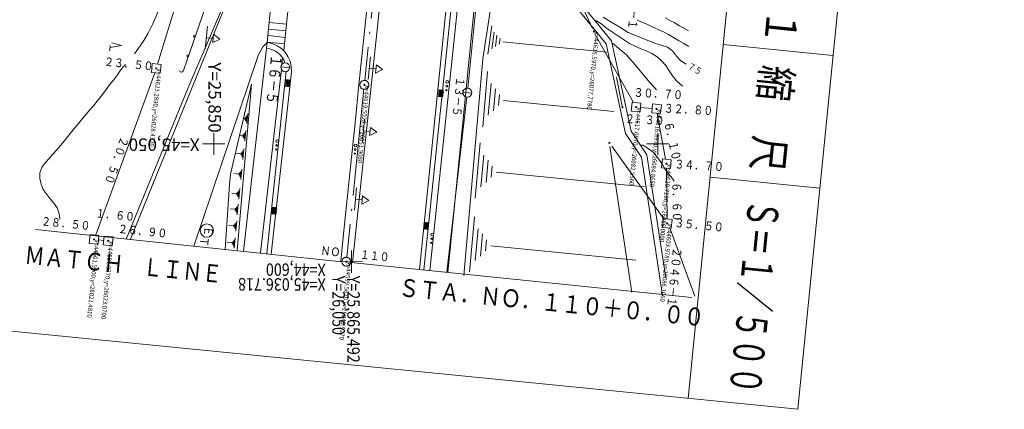
# Model space of a CAD drawing. Extents: x 25732 to 25939, y 45020 to 45272.
# Drawn here: x 25828 to 25939, y 45020 to 45064 of the extents above; entities that cross this region are included whole.
import ezdxf

# ---------------------------------------------------------------- set-up
doc = ezdxf.new("R2010")
doc.units = 0
doc.linetypes.add('long dashed dotted', pattern=[15.25, 12, -1.5, 0.25, -1.5])
for name, color, linetype, lineweight in [('\\M+587ED\\M+59698', 3, 'Continuous', 0), ('\\M+5A5BF\\M+5A5A4\\M+5A5C8\\M+5A5EB', 6, 'Continuous', 0), ('道路平面図', 7, 'Continuous', 5)]:
    doc.layers.add(name, color=color, linetype=linetype, lineweight=lineweight)
doc.styles.add('\\M+5A3CD\\M+5A3D3 \\M+5A5B4\\M+5A5B7\\M+5A5C3\\M+5A5AF', font='MS Gothic.ttf')

msp = doc.modelspace()

# ---------------------------------------------------------------- linework, layer by layer
at = {"layer": '\\M+587ED\\M+59698', "linetype": 'Continuous', "lineweight": 13}
for p, q in [((25926.66, 45255.27), (25903.41, 45021.36)), ((25939, 45254.04), (25915.76, 45020.13)), ((25919.71, 45059.93), (25907.37, 45061.16)), ((25918.23, 45045.01), (25905.88, 45046.23)), ((25915.76, 45020.13), (25731.88, 45038.4))]:
    msp.add_line(p, q, dxfattribs=at)
at = {"layer": '道路平面図', "linetype": 'Continuous', "lineweight": 13}
for p, q in [((25846.58, 45058.24), (25854.05, 45079.77)), ((25880.87, 45078.46), (25878.6, 45056.26)), ((25892.65, 45062.97), (25885.45, 45078.47)), ((25843.67, 45058.97), (25849.44, 45077.59)), ((25865.64, 45036.66), (25869.93, 45077.47)), ((25878.7, 45077.23), (25874.34, 45035.74)), ((25880.5, 45076.93), (25878.45, 45056.55)), ((25877.24, 45075.77), (25873.16, 45035.85)), ((25877.83, 45075.71), (25873.65, 45035.81)), ((25882.68, 45075.51), (25880.31, 45059.55)), ((25882.87, 45075.18), (25894.17, 45061.25)), ((25883.38, 45075.6), (25894.77, 45061.57)), ((25857.01, 45071.31), (25856, 45061.36)), ((25859.03, 45071.7), (25857.89, 45060.48)), ((25847.08, 45056.22), (25852.48, 45068.82)), ((25851.59, 45066.29), (25840.62, 45039.27)), ((25866.92, 45062.29), (25867.27, 45065.49)), ((25843.75, 45064.9), (25843.15, 45063.51)), ((25893.84, 45064.26), (25894.46, 45063.86)), ((25900.84, 45064.17), (25901.43, 45063.83)), ((25842.87, 45062.98), (25842.6, 45062.44)), ((25843.15, 45063.51), (25842.87, 45062.98)), ((25849.3, 45063.22), (25849.05, 45060.7)), ((25856.18, 45062.91), (25858.11, 45062.72)), ((25856.26, 45063.66), (25858.18, 45063.47)), ((25880.84, 45060.09), (25881.31, 45063.28)), ((25892.81, 45063.96), (25893.11, 45063.84)), ((25893.11, 45063.84), (25893.7, 45063.46)), ((25893.7, 45063.46), (25894.22, 45063)), ((25894.22, 45063), (25896.25, 45061.67)), ((25894.46, 45063.86), (25895.08, 45063.48)), ((25895.08, 45063.48), (25895.71, 45063.11)), ((25895.71, 45063.11), (25896.65, 45062.54)), ((25897.67, 45063.92), (25897.94, 45063.8)), ((25897.94, 45063.8), (25898.85, 45063.42)), ((25898.85, 45063.42), (25899.45, 45063.14)), ((25899.45, 45063.14), (25900.05, 45062.86)), ((25901.43, 45063.83), (25901.82, 45063.63)), ((25901.82, 45063.63), (25902.44, 45063.29)), ((25902.44, 45063.29), (25903.45, 45062.72)), ((25842.6, 45062.44), (25842.14, 45061.63)), ((25849.18, 45061.94), (25849.92, 45061.87)), ((25849.88, 45061.4), (25849.97, 45062.33)), ((25850.67, 45061.79), (25849.88, 45061.4)), ((25850.67, 45061.79), (25849.97, 45062.33)), ((25856.11, 45062.17), (25858.04, 45061.97)), ((25866.3, 45056.29), (25866.92, 45062.29)), ((25881.3, 45060.7), (25881.58, 45062.56)), ((25881.71, 45060.95), (25881.89, 45062.21)), ((25882.14, 45061.19), (25882.23, 45061.84)), ((25897.26, 45054.66), (25892.96, 45062.31)), ((25896.65, 45062.54), (25897.32, 45062.26)), ((25897.32, 45062.26), (25898.31, 45061.84)), ((25898.31, 45061.84), (25899.67, 45061.33)), ((25900.05, 45062.86), (25900.62, 45062.59)), ((25900.62, 45062.59), (25901.18, 45062.28)), ((25901.18, 45062.28), (25901.78, 45061.97)), ((25901.78, 45061.97), (25902.34, 45061.63)), ((25838.35, 45061.07), (25838.29, 45060.45)), ((25839.63, 45061.04), (25838.33, 45060.85)), ((25838.54, 45061.36), (25839.63, 45061.04)), ((25841.81, 45061.13), (25841.45, 45060.64)), ((25842.14, 45061.63), (25841.81, 45061.13)), ((25856, 45061.39), (25853.36, 45037.91)), ((25855.54, 45060.9), (25855.01, 45059.92)), ((25856, 45061.39), (25855.54, 45060.9)), ((25856.03, 45061.42), (25857.96, 45061.23)), ((25882.54, 45061.46), (25894.27, 45060.3)), ((25894.17, 45061.25), (25896.37, 45051.17)), ((25894.77, 45061.57), (25897, 45051.42)), ((25894.81, 45061.37), (25895.07, 45061.16)), ((25895.07, 45061.16), (25895.65, 45060.69)), ((25895.65, 45060.69), (25896.46, 45059.99)), ((25896.25, 45061.67), (25896.81, 45061.3)), ((25896.81, 45061.3), (25897.44, 45060.99)), ((25897.44, 45060.99), (25898.07, 45060.7)), ((25898.07, 45060.7), (25898.71, 45060.45)), ((25899.67, 45061.33), (25900.37, 45061.1)), ((25900.37, 45061.1), (25901.07, 45060.88)), ((25901.07, 45060.88), (25901.66, 45060.47)), ((25902.34, 45061.63), (25902.91, 45061.29)), ((25902.91, 45061.29), (25903.47, 45060.96)), ((25841.45, 45060.64), (25841.08, 45060.11)), ((25855.01, 45059.92), (25847.76, 45038.5)), ((25857.74, 45059.65), (25857.67, 45058.93)), ((25867.65, 45059.77), (25867.4, 45057.25)), ((25896.46, 45059.99), (25896.97, 45059.43)), ((25898.71, 45060.45), (25899.34, 45060.17)), ((25899.34, 45060.17), (25899.93, 45059.8)), ((25899.93, 45059.8), (25900.45, 45059.31)), ((25901.66, 45060.47), (25902.1, 45059.87)), ((25902.1, 45059.87), (25902.59, 45059.35)), ((25839.84, 45058.69), (25839.44, 45058.17)), ((25840.05, 45058.92), (25839.84, 45058.69)), ((25843.08, 45059.03), (25842.98, 45058.03)), ((25844.07, 45058.93), (25843.08, 45059.03)), ((25843.97, 45057.94), (25844.07, 45058.93)), ((25857.55, 45058.66), (25858.54, 45058.56)), ((25867.52, 45058.49), (25868.27, 45058.42)), ((25868.22, 45057.95), (25868.31, 45058.88)), ((25869.01, 45058.34), (25868.31, 45058.88)), ((25880.31, 45059.55), (25878.15, 45035.2)), ((25896.97, 45059.43), (25897.45, 45058.88)), ((25897.45, 45058.88), (25899.08, 45056.9)), ((25900.45, 45059.31), (25900.9, 45058.79)), ((25900.9, 45058.79), (25901.28, 45058.22)), ((25902.59, 45059.35), (25903.17, 45058.94)), ((25836.74, 45039.75), (25843.35, 45058)), ((25839.08, 45057.64), (25838.68, 45057.11)), ((25839.44, 45058.17), (25839.08, 45057.64)), ((25842.98, 45058.03), (25843.97, 45057.94)), ((25857.62, 45058.37), (25855.28, 45037.72)), ((25858.16, 45058.16), (25855.97, 45037.65)), ((25858.75, 45058.1), (25856.47, 45037.6)), ((25869.01, 45058.34), (25868.22, 45057.95)), ((25880.28, 45051.92), (25880.83, 45058.14)), ((25896.03, 45054.06), (25895.34, 45057.49)), ((25901.28, 45058.22), (25901.66, 45057.65)), ((25901.66, 45057.65), (25902.11, 45057.1)), ((25838.28, 45056.62), (25837.89, 45056.09)), ((25838.68, 45057.11), (25838.28, 45056.62)), ((25851.89, 45046.57), (25854.25, 45056.7)), ((25854.25, 45056.7), (25852.64, 45037.98)), ((25858.58, 45056.42), (25858.06, 45056.48)), ((25858.18, 45056.46), (25858.07, 45056.63)), ((25858.24, 45056.46), (25858.08, 45056.76)), ((25858.43, 45056.44), (25858.1, 45056.97)), ((25858.34, 45056.45), (25858.1, 45056.88)), ((25858.49, 45056.43), (25858.12, 45057.1)), ((25858.58, 45056.42), (25858.13, 45057.22)), ((25858.66, 45057.17), (25858.13, 45057.22)), ((25858.6, 45056.55), (25858.22, 45057.21)), ((25858.61, 45056.67), (25858.28, 45057.21)), ((25858.62, 45056.77), (25858.38, 45057.2)), ((25858.63, 45056.89), (25858.47, 45057.19)), ((25858.64, 45057.02), (25858.56, 45057.18)), ((25865.97, 45052.68), (25866.3, 45056.29)), ((25878.45, 45056.55), (25876.36, 45035.53)), ((25880.91, 45053.21), (25881.23, 45056.79)), ((25899.08, 45056.9), (25899.84, 45056.07)), ((25902.11, 45057.1), (25902.77, 45056.47)), ((25837.49, 45055.56), (25836.88, 45054.81)), ((25837.89, 45056.09), (25837.49, 45055.56)), ((25840.13, 45039.28), (25847.08, 45056.22)), ((25875.81, 45055.28), (25875.28, 45055.33)), ((25875.4, 45055.32), (25875.29, 45055.49)), ((25875.46, 45055.32), (25875.3, 45055.61)), ((25875.56, 45055.31), (25875.32, 45055.74)), ((25875.65, 45055.3), (25875.33, 45055.83)), ((25875.71, 45055.29), (25875.34, 45055.96)), ((25875.81, 45055.28), (25875.35, 45056.08)), ((25875.88, 45056.03), (25875.35, 45056.08)), ((25875.82, 45055.41), (25875.44, 45056.07)), ((25875.83, 45055.53), (25875.51, 45056.07)), ((25875.84, 45055.62), (25875.6, 45056.06)), ((25875.85, 45055.75), (25875.69, 45056.05)), ((25875.86, 45055.87), (25875.79, 45056.04)), ((25878.5, 45055.27), (25876.24, 45035.55)), ((25878.06, 45055.81), (25879.05, 45055.71)), ((25881.49, 45053.71), (25881.71, 45056.2)), ((25882.05, 45054.29), (25882.17, 45055.53)), ((25836.49, 45054.31), (25836.06, 45053.82)), ((25836.88, 45054.81), (25836.49, 45054.31)), ((25882.64, 45054.86), (25895.05, 45053.63)), ((25896.03, 45054.06), (25895.95, 45054.13)), ((25896.03, 45054.06), (25896.1, 45054.15)), ((25897.1, 45054.68), (25897, 45053.68)), ((25898.09, 45054.58), (25897.1, 45054.68)), ((25898, 45053.58), (25898.09, 45054.58)), ((25899.35, 45053.98), (25898.05, 45054.08)), ((25899.4, 45054.48), (25899.31, 45053.49)), ((25900.4, 45054.38), (25899.4, 45054.48)), ((25900.3, 45053.39), (25900.4, 45054.38)), ((25835.64, 45053.33), (25835.21, 45052.84)), ((25836.06, 45053.82), (25835.64, 45053.33)), ((25853.53, 45052.97), (25853.51, 45052.72)), ((25853.64, 45053.08), (25853.59, 45052.59)), ((25853.71, 45053.17), (25853.64, 45052.49)), ((25853.83, 45053.41), (25853.71, 45052.23)), ((25897, 45053.68), (25898, 45053.58)), ((25899.31, 45053.49), (25900.3, 45053.39)), ((25900.86, 45048.28), (25899.93, 45053.42)), ((25834.39, 45051.82), (25833.99, 45051.33)), ((25834.81, 45052.31), (25834.39, 45051.82)), ((25835.21, 45052.84), (25834.81, 45052.31)), ((25853.46, 45052.85), (25853.36, 45052.86)), ((25865.66, 45049.88), (25865.97, 45052.68)), ((25866.98, 45052.73), (25866.73, 45050.22)), ((25867.55, 45050.92), (25867.65, 45051.85)), ((25868.35, 45051.31), (25867.65, 45051.85)), ((25833.57, 45050.83), (25833.17, 45050.31)), ((25833.99, 45051.33), (25833.57, 45050.83)), ((25850, 45051.25), (25850, 45048.75)), ((25853.23, 45050.93), (25852.92, 45050.96)), ((25853.31, 45051.04), (25853.28, 45050.79)), ((25853.41, 45051.16), (25853.36, 45050.66)), ((25853.49, 45051.25), (25853.42, 45050.56)), ((25853.6, 45051.49), (25853.49, 45050.3)), ((25866.85, 45051.46), (25867.6, 45051.39)), ((25868.35, 45051.31), (25867.55, 45050.92)), ((25896.37, 45051.17), (25898.15, 45048.51)), ((25897, 45051.42), (25898.77, 45048.77)), ((25900, 45051.25), (25900, 45048.75)), ((25832.74, 45049.82), (25832.32, 45049.32)), ((25833.17, 45050.31), (25832.74, 45049.82)), ((25851.25, 45050), (25848.75, 45050)), ((25864.96, 45043.11), (25865.66, 45049.88)), ((25879.45, 45043.87), (25880, 45050.09)), ((25897.08, 45033.26), (25894.59, 45049.68)), ((25894.82, 45049.72), (25900.67, 45041.57)), ((25898.03, 45049.84), (25898.32, 45049.85)), ((25898.32, 45049.85), (25898.79, 45049.55)), ((25901.25, 45050), (25898.75, 45050)), ((25831.89, 45048.83), (25831.47, 45048.34)), ((25832.32, 45049.32), (25831.89, 45048.83)), ((25852.5, 45048.93), (25853.03, 45048.87)), ((25853.1, 45048.99), (25853.08, 45048.74)), ((25853.21, 45049.11), (25853.16, 45048.61)), ((25853.28, 45049.19), (25853.21, 45048.51)), ((25853.4, 45049.43), (25853.28, 45048.25)), ((25880.08, 45045.15), (25880.4, 45048.73)), ((25898.15, 45048.51), (25900.53, 45032.92)), ((25898.77, 45048.77), (25900.89, 45034.93)), ((25898.79, 45049.55), (25899.49, 45049.04)), ((25899.49, 45049.04), (25899.86, 45048.59)), ((25899.86, 45048.59), (25900.19, 45048.15)), ((25831.04, 45047.85), (25830.64, 45047.32)), ((25831.47, 45048.34), (25831.04, 45047.85)), ((25880.66, 45045.66), (25880.88, 45048.15)), ((25881.22, 45046.23), (25881.34, 45047.48)), ((25900.19, 45048.15), (25900.52, 45047.68)), ((25900.52, 45048.31), (25900.42, 45047.31)), ((25901.51, 45048.21), (25900.52, 45048.31)), ((25900.52, 45047.68), (25900.78, 45047.18)), ((25901.42, 45047.22), (25901.51, 45048.21)), ((25830.64, 45047.32), (25830.43, 45046.75)), ((25830.43, 45046.75), (25830.43, 45046.09)), ((25851.78, 45045.42), (25851.89, 45046.57)), ((25852.28, 45046.66), (25852.81, 45046.6)), ((25852.88, 45046.72), (25852.86, 45046.47)), ((25852.99, 45046.84), (25852.94, 45046.34)), ((25853.06, 45046.92), (25852.99, 45046.24)), ((25853.17, 45047.16), (25853.06, 45045.98)), ((25881.81, 45046.8), (25898.48, 45045.15)), ((25900.42, 45047.31), (25901.42, 45047.22)), ((25900.78, 45047.18), (25901.11, 45046.68)), ((25901.04, 45041.54), (25900.98, 45047.26)), ((25901.11, 45046.68), (25901.48, 45046.27)), ((25901.48, 45046.27), (25901.84, 45045.79)), ((25830.43, 45046.09), (25830.58, 45045.45)), ((25830.58, 45045.45), (25830.81, 45044.86)), ((25851.27, 45038.09), (25851.78, 45045.42)), ((25830.81, 45044.86), (25831.58, 45043.81)), ((25852.03, 45044.45), (25852.56, 45044.4)), ((25852.63, 45044.52), (25852.61, 45044.27)), ((25852.74, 45044.63), (25852.69, 45044.13)), ((25852.81, 45044.72), (25852.74, 45044.03)), ((25852.92, 45044.96), (25852.81, 45043.78)), ((25866.09, 45045.03), (25865.84, 45042.52)), ((25866.66, 45043.22), (25866.76, 45044.15)), ((25867.46, 45043.61), (25866.76, 45044.15)), ((25831.58, 45043.81), (25832.01, 45043.33)), ((25832.01, 45043.33), (25832.36, 45042.79)), ((25852.63, 45042.95), (25852.56, 45042.26)), ((25852.75, 45043.19), (25852.63, 45042)), ((25864.57, 45039.5), (25864.96, 45043.11)), ((25865.96, 45043.76), (25866.71, 45043.69)), ((25867.46, 45043.61), (25866.66, 45043.22)), ((25832.36, 45042.79), (25832.58, 45042.17)), ((25832.58, 45042.17), (25832.68, 45041.53)), ((25851.85, 45042.68), (25852.38, 45042.63)), ((25852.45, 45042.74), (25852.43, 45042.49)), ((25852.56, 45042.86), (25852.51, 45042.36)), ((25857.03, 45042.07), (25856.51, 45042.12)), ((25856.63, 45042.11), (25856.52, 45042.28)), ((25856.69, 45042.1), (25856.53, 45042.4)), ((25856.79, 45042.09), (25856.55, 45042.53)), ((25856.88, 45042.08), (25856.56, 45042.62)), ((25856.94, 45042.08), (25856.57, 45042.74)), ((25857.03, 45042.07), (25856.58, 45042.87)), ((25857.11, 45042.82), (25856.58, 45042.87)), ((25857.05, 45042.19), (25856.67, 45042.86)), ((25857.06, 45042.32), (25856.74, 45042.85)), ((25857.07, 45042.41), (25856.83, 45042.84)), ((25857.08, 45042.54), (25856.92, 45042.83)), ((25857.09, 45042.66), (25857.02, 45042.83)), ((25851.7, 45040.84), (25852.23, 45040.79)), ((25852.3, 45040.91), (25852.28, 45040.66)), ((25852.41, 45041.02), (25852.36, 45040.52)), ((25852.48, 45041.11), (25852.41, 45040.42)), ((25852.6, 45041.35), (25852.48, 45040.17)), ((25873.89, 45040.4), (25873.65, 45040.83)), ((25873.98, 45040.39), (25873.66, 45040.92)), ((25874.05, 45040.38), (25873.67, 45041.05)), ((25874.14, 45040.37), (25873.68, 45041.17)), ((25874.21, 45041.12), (25873.68, 45041.17)), ((25874.15, 45040.5), (25873.78, 45041.16)), ((25874.16, 45040.62), (25873.84, 45041.16)), ((25874.17, 45040.72), (25873.93, 45041.15)), ((25874.18, 45040.84), (25874.03, 45041.14)), ((25874.2, 45040.96), (25874.12, 45041.13)), ((25878.81, 45035.58), (25879.37, 45041.8)), ((25900.61, 45041.58), (25900.51, 45040.59)), ((25901.6, 45041.48), (25900.61, 45041.58)), ((25901.5, 45040.49), (25901.6, 45041.48)), ((25829.92, 45040.36), (25864.42, 45036.72)), ((25836.08, 45039.78), (25835.98, 45038.79)), ((25837.08, 45039.68), (25836.08, 45039.78)), ((25836.98, 45038.69), (25837.08, 45039.68)), ((25837.67, 45039.62), (25837.57, 45038.63)), ((25838.66, 45039.53), (25837.67, 45039.62)), ((25874.14, 45040.37), (25873.61, 45040.43)), ((25873.73, 45040.41), (25873.63, 45040.58)), ((25873.8, 45040.41), (25873.64, 45040.71)), ((25879.44, 45036.86), (25879.77, 45040.44)), ((25880.03, 45037.37), (25880.24, 45039.86)), ((25900.51, 45040.59), (25901.5, 45040.49)), ((25904.17, 45032.87), (25901.37, 45040.44)), ((25835.98, 45038.79), (25836.98, 45038.69)), ((25837.62, 45039.13), (25837.03, 45039.19)), ((25837.57, 45038.63), (25838.56, 45038.53)), ((25838.56, 45038.53), (25838.66, 45039.53)), ((25851.51, 45038.91), (25852.04, 45038.86)), ((25852.11, 45038.98), (25852.09, 45038.73)), ((25852.22, 45039.09), (25852.17, 45038.6)), ((25852.29, 45039.18), (25852.22, 45038.5)), ((25852.41, 45039.42), (25852.29, 45038.24)), ((25864.3, 45036.8), (25864.57, 45039.5)), ((25880.59, 45037.94), (25880.71, 45039.19)), ((25881.18, 45038.51), (25897.53, 45036.89)), ((25865.5, 45035.49), (25865.5, 45038)), ((25866.75, 45036.71), (25864.25, 45036.77)), ((25903.81, 45032.72), (25865.45, 45036.65))]:
    msp.add_line(p, q, dxfattribs=at)
at = {"layer": '道路平面図', "linetype": 'long dashed dotted', "lineweight": 13}
for p, q in [((25868.97, 45076.03), (25867.01, 45057.13)), ((25866.91, 45056.13), (25864.97, 45037.23))]:
    msp.add_line(p, q, dxfattribs=at)
at = {"layer": '道路平面図', "linetype": 'Continuous', "lineweight": 13}
for centre, radius in [((25847.81, 45062.08), 0.0937), ((25892.8, 45062.64), 0.0625), ((25847.06, 45059.89), 0.0937), ((25843.53, 45058.48), 0.0625), ((25858.05, 45058.61), 0.5), ((25876.29, 45056.96), 0.156), ((25876.24, 45056.49), 0.0937), ((25878.55, 45055.76), 0.5), ((25876.19, 45056.03), 0.0625), ((25897.55, 45054.13), 0.0625), ((25899.85, 45053.93), 0.0625), ((25857.13, 45050.29), 0.156), ((25857.08, 45049.82), 0.0937), ((25865.97, 45049.82), 0.156), ((25894.54, 45050.1), 0.0625), ((25894.54, 45050.1), 0.0625), ((25857.04, 45049.36), 0.0625), ((25865.88, 45048.89), 0.0625), ((25865.92, 45049.35), 0.0937), ((25900.97, 45047.76), 0.0625), ((25849.22, 45040.24), 0.75), ((25901.05, 45041.03), 0.0625), ((25874.58, 45039.8), 0.156), ((25836.53, 45039.24), 0.0625), ((25838.12, 45039.08), 0.0625), ((25874.49, 45038.86), 0.0625), ((25874.54, 45039.33), 0.0937)]:
    msp.add_circle(centre, radius, dxfattribs=at)
at = {"layer": '道路平面図', "linetype": 'long dashed dotted', "lineweight": 13}
for centre, radius in [((25866.96, 45056.63), 0.5), ((25866.96, 45056.63), 0.0625), ((25864.92, 45036.73), 0.5), ((25864.92, 45036.73), 0.0625)]:
    msp.add_circle(centre, radius, dxfattribs=at)
at = {"layer": '道路平面図', "linetype": 'Continuous', "lineweight": 13}
for centre, radius, start, end in [((25855.73, 45058.34), 2.41, 18.5375, 85.0375), ((25855.66, 45058.32), 3.09, 356.0375, 83.7375), ((25846.36, 45058.26), 0.219, 186.8375, 350.6375)]:
    msp.add_arc(centre, radius, start, end, dxfattribs=at)

# ---------------------------------------------------------------- texts
at = {"layer": '\\M+5A5BF\\M+5A5A4\\M+5A5C8\\M+5A5EB', "linetype": 'Continuous', "lineweight": 13, "style": '\\M+5A3CD\\M+5A3D3 \\M+5A5B4\\M+5A5B7\\M+5A5C3\\M+5A5AF'}
for s, width, p in [('３３葉の内１１', 0.83141, (25914.7, 45088.91)), ('縮\u3000尺', 0.83141, (25911.72, 45058.95)), ('Ｓ＝１／５００', 0.656376, (25910.22, 45043.85))]:
    msp.add_text(s, height=3.5, rotation=264.3244, dxfattribs=dict(at, width=width)).set_placement(p)
at = {"layer": '道路平面図', "linetype": 'Continuous', "lineweight": 13, "style": '\\M+5A3CD\\M+5A3D3 \\M+5A5B4\\M+5A5B7\\M+5A5C3\\M+5A5AF'}
for s, height, rotation, width, p in [('２０４８－１', 0.998, 264.3375, 0.816794, (25897.3, 45069.57)), ('x=44625.5970,y=26077.7780', 0.4991, 264.3375, 1, (25892.89, 45062.63)), ('２３．５０', 0.968, 354.3375, 0.84252, (25837.62, 45058.79)), ('１６－５', 1.25, 264.3375, 0.817073, (25856.47, 45060.06)), ('x=44621.2890,y=26028.4320', 0.4991, 264.3375, 1, (25843.62, 45058.47)), ('Y=25,850', 1.4, 270, 1, (25849.41, 45059.16)), ('７５', 0.751, 330.3375, 0.817259, (25903.27, 45058.53)), ('x=44619.5020,y=26051.9080', 0.4991, 264.3375, 1, (25867.05, 45056.62)), ('１３－５', 0.968, 264.3375, 0.84252, (25877.32, 45057.55)), ('３０．７０', 0.998, 356.9375, 0.816794, (25897.25, 45055.3)), ('x=44617.0870,y=26082.5560', 0.4991, 264.3375, 1, (25897.64, 45054.12)), ('３２．８０', 0.998, 356.9375, 0.816794, (25900.65, 45053.52)), ('２．３０', 0.998, 356.9375, 0.816794, (25896.29, 45052.35)), ('x=44616.8970,y=26084.8650', 0.4991, 264.3375, 1, (25899.94, 45053.92)), ('６．１０', 0.998, 282.4375, 0.816794, (25900.7, 45052.38)), ('X=45,050', 1.4, 180, 1, (25848.41, 45050.6)), ('２０．５０', 0.968, 250.5375, 0.84252, (25839.56, 45050.88)), ('x=44610.7180,y=26086.0000', 0.4991, 264.3375, 1, (25901.06, 45047.75)), ('３４．７０', 0.998, 356.6375, 0.816794, (25901.85, 45047.24)), ('６．６０', 0.998, 270.9375, 0.816794, (25901.62, 45045.68)), ('１．６０', 0.968, 354.3375, 0.84252, (25836.65, 45041.74)), ('２８．５０', 0.968, 354.3375, 0.84252, (25830.53, 45040.84)), ('２６．９０', 0.968, 354.3375, 0.84252, (25839.18, 45039.98)), ('x=44603.9780,y=26086.1060', 0.4991, 264.3375, 1, (25901.14, 45041.02)), ('３５．５０', 0.998, 354.3375, 0.816794, (25901.83, 45040.65)), ('Ｅ', 0.968, 264.3375, 0.84252, (25848.99, 45040.76)), ('x=44601.9900,y=26021.4810', 0.4991, 264.3375, 1, (25836.62, 45039.23)), ('x=44601.8370,y=26023.0700', 0.4991, 264.3375, 1, (25838.21, 45039.07)), ('Ｔ', 0.968, 264.3375, 0.84252, (25848.5, 45039.59)), ('ＭＡＴＣＨ\u3000ＬＩＮＥ', 2, 354.3375, 0.817143, (25828.64, 45036.53)), ('ＮＯ\u3000\u3000１１０', 0.968, 354.3375, 0.84252, (25861.99, 45037.53)), ('２０４６－１', 0.998, 264.3375, 0.816794, (25901.71, 45038.36)), ('X=44,600', 1.4, 179.8578, 0.843174, (25862.61, 45036.53)), ('x=44599.5670,y=26049.9270', 0.4991, 264.3375, 1, (25865.01, 45036.73)), ('X=45,036.718', 1.4, 179.8578, 0.843174, (25862.61, 45034.86)), ('Y=26,050', 1.4, 269.8705, 0.843174, (25863.37, 45035.16)), ('Y=25,865.492', 1.4, 269.8705, 0.843174, (25865.05, 45035.16)), ('ＳＴＡ．ＮＯ．１１０＋０．００', 2.0003, 354.3375, 0.844381, (25870.75, 45032.88))]:
    msp.add_text(s, height=height, rotation=rotation, dxfattribs=dict(at, width=width)).set_placement(p)

doc.saveas('drawing.dxf')
